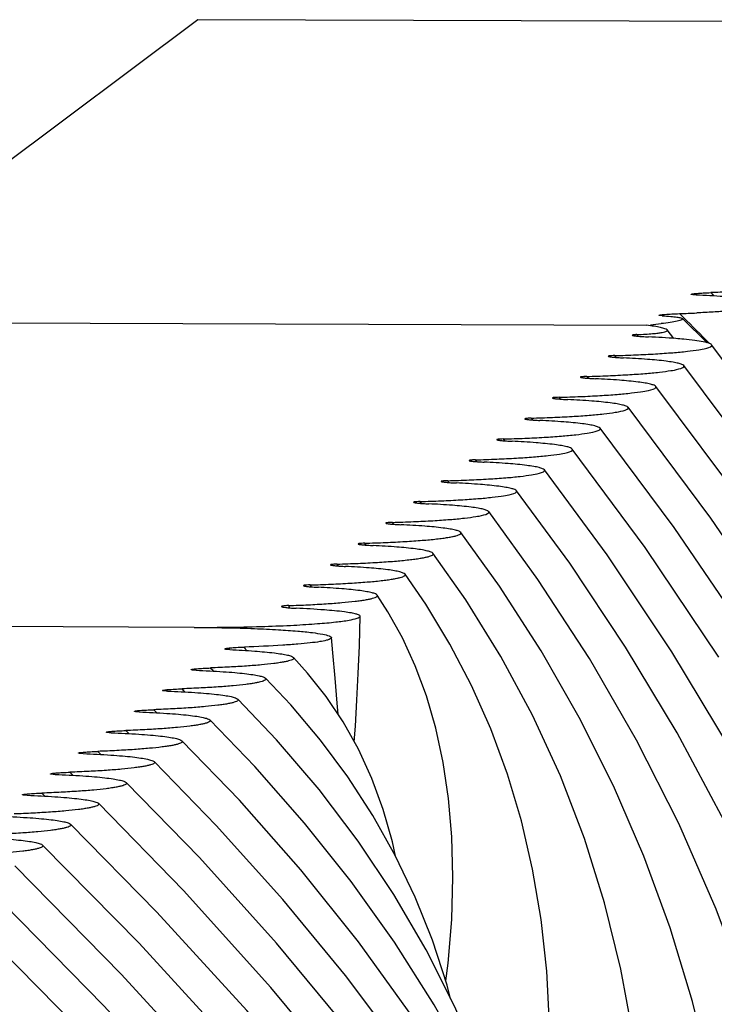
# Model space of a CAD drawing. Units: millimetres. Extents: x 0 to 297, y 0 to 210.
# Drawn here: x 136 to 140, y 184 to 189 of the extents above; entities that cross this region are included whole.
import ezdxf

# ---------------------------------------------------------------- set-up
doc = ezdxf.new("R2010")
doc.units = ezdxf.units.MM
doc.header["$LTSCALE"] = 16.335
doc.layers.get('0').update_dxf_attribs({"linetype": 'CONTINUOUS'})
doc.layers.add('DTM_AXIS', color=7, linetype='CONTINUOUS')

msp = doc.modelspace()

# ---------------------------------------------------------------- linework, layer by layer
at = {"color": 7, "linetype": 'CONTINUOUS'}
for p, q in [((136.8967, 188.96514), (67.14022, 136.75668)), ((141.2361, 188.94926), (136.8967, 188.96514)), ((139.67939, 187.47622), (139.66314, 187.49238)), ((139.67924, 187.47615), (139.66314, 187.49238)), ((139.51679, 187.35813), (139.49545, 187.37926)), ((139.51658, 187.35803), (139.49545, 187.37926)), ((139.64411, 187.22211), (139.51066, 187.35214)), ((136.87632, 185.68623), (132.53692, 185.70212)), ((136.67563, 185.2257), (136.65991, 185.24214)), ((136.67546, 185.22563), (136.65991, 185.24214)), ((136.52441, 185.11326), (136.50855, 185.12959)), ((136.52418, 185.11316), (136.50855, 185.12959)), ((136.37352, 185.00074), (136.35753, 185.01705)), ((136.37335, 185.00067), (136.35753, 185.01705)), ((136.22277, 184.88824), (136.20671, 184.90451)), ((136.22261, 184.88817), (136.20671, 184.90451)), ((136.07211, 184.77576), (136.05601, 184.79198)), ((136.07192, 184.77567), (136.05601, 184.79198)), ((137.73602, 183.20475), (137.29134, 183.74289))]:
    msp.add_line(p, q, dxfattribs=at)
for points in [[(137.65314, 185.21751), (137.6486, 185.2776), (137.63777, 185.41191), (137.62553, 185.54859), (137.61724, 185.63094)], [(137.96385, 184.45084), (137.94691, 184.52918), (137.89674, 184.70368), (137.83545, 184.87057), (137.76285, 185.02924), (137.68056, 185.17656), (137.58948, 185.31261), (137.48904, 185.43968), (137.41283, 185.52414)], [(138.2606, 183.68186), (138.24132, 183.7564), (138.16235, 183.99762), (138.06923, 184.2303), (137.96187, 184.45498), (137.8402, 184.67193), (137.70531, 184.87963), (137.55789, 185.07789), (137.39777, 185.26762), (137.26236, 185.41176)], [(137.76175, 184.53311), (137.55053, 184.81128), (137.32091, 185.07955), (137.11197, 185.29929)], [(137.72356, 184.31481), (137.47238, 184.63054), (137.20378, 184.9355), (136.96161, 185.1868)], [(139.13391, 181.38713), (139.11972, 181.43478), (138.95706, 181.88433), (138.76813, 182.32574), (138.55382, 182.75732), (138.31453, 183.17887), (138.05054, 183.59033), (137.76311, 183.99025), (137.45317, 184.37804), (137.12104, 184.75391), (136.81125, 185.0743)], [(139.42663, 180.61558), (139.41371, 180.65795), (139.24111, 181.13345), (139.0434, 181.60132), (138.82073, 182.06138), (138.57389, 182.51237), (138.3033, 182.95404), (138.00929, 183.38624), (137.69296, 183.80781), (137.35514, 184.21822), (136.99617, 184.61752), (136.6609, 184.96179)], [(139.71492, 179.85545), (139.70678, 179.88187), (139.50662, 180.42792), (139.2774, 180.9657), (139.01936, 181.49492), (138.73334, 182.01421), (138.41983, 182.52322), (138.07926, 183.02169), (137.71285, 183.50835), (137.3215, 183.98256), (136.90565, 184.4443), (136.51056, 184.84928)], [(137.29134, 183.74289), (136.81877, 184.2672), (136.36022, 184.73677)], [(137.62013, 183.07472), (137.16045, 183.61882), (136.67514, 184.15022), (136.20987, 184.62426)], [(138.55007, 182.92586), (138.5321, 182.99046), (138.41715, 183.31982), (138.28224, 183.63865), (138.12797, 183.94675), (137.95434, 184.24493), (137.76175, 184.53311)], [(140.56921, 177.59792), (140.33055, 178.24214), (140.04158, 178.92266), (139.7193, 179.59408), (139.36401, 180.25602), (138.97655, 180.90727), (138.55744, 181.54736), (138.10721, 182.17583), (137.62702, 182.79148), (137.11776, 183.3936), (136.57995, 183.98197), (136.05953, 184.51174)], [(140.842, 176.87449), (140.60013, 177.5253), (140.28332, 178.26945), (139.92998, 179.00402), (139.54045, 179.72854), (139.1156, 180.4417), (138.65594, 181.14296), (138.16202, 181.83177), (137.63503, 182.50686), (137.0759, 183.16744), (136.48523, 183.81324), (135.90919, 184.39923)], [(138.84636, 182.14296), (138.82672, 182.21041), (138.69467, 182.58246), (138.54102, 182.94736), (138.36669, 183.3032), (138.17198, 183.65), (137.95711, 183.98778), (137.72356, 184.31481)], [(141.12911, 176.11339), (140.87042, 176.80787), (140.52556, 177.61619), (140.14091, 178.41433), (139.71687, 179.20172), (139.25433, 179.97698), (138.75389, 180.73948), (138.21615, 181.48862), (137.64233, 182.22304), (137.03345, 182.94191), (136.39018, 183.64485), (135.75885, 184.28671)], [(141.97131, 173.51725), (141.9666, 173.53816), (141.74244, 174.36089), (141.48096, 175.17706), (141.18238, 175.98612), (140.8469, 176.78759), (140.47502, 177.58038), (140.06704, 178.36393), (139.62329, 179.13772), (139.14444, 179.90071), (138.63093, 180.65233), (138.08325, 181.39203), (137.50231, 182.11876), (136.88886, 182.83181), (136.24343, 183.53079), (135.60851, 184.1742)]]:
    msp.add_lwpolyline(points, dxfattribs=at)
for centre, radius, start, end in [((139.24983, 194.68764), 7.31251, 271.924841, 272.651826), ((118.40594, 166.06131), 29.98704, 44.874309, 45.251256), ((135.68564, 184.72076), 1.69588, 29.7121, 30.44754), ((134.47544, 183.28306), 3.31255, 40.86597, 41.25465), ((132.83061, 181.63721), 5.44713, 42.79861, 43.03722)]:
    msp.add_arc(centre, radius, start, end, dxfattribs=at)
for points, knots in [([(140.11853, 187.54974), (140.1197, 187.54862), (140.12181, 187.5453), (140.11767, 187.53978), (140.11015, 187.53608), (140.09847, 187.53183), (140.08253, 187.5278), (140.06236, 187.52373), (140.03806, 187.51977), (139.99781, 187.5143), (139.93825, 187.50815), (139.85679, 187.50185), (139.76355, 187.49643), (139.69767, 187.49363), (139.66313, 187.49238)], [0, 0, 0, 0, 0.0103156, 0.020887, 0.0384662, 0.0646708, 0.0997398, 0.143606, 0.1961039, 0.2570282, 0.4031571, 0.5786804, 0.7791361, 1, 1, 1, 1]), ([(139.5578, 187.48333), (139.55727, 187.48385), (139.5623, 187.48584), (139.56675, 187.4859), (139.57794, 187.48759), (139.59631, 187.48897), (139.62546, 187.4909), (139.64975, 187.4919), (139.66313, 187.49238)], [0, 0, 0, 0, 0.020942, 0.0858557, 0.1847048, 0.3098171, 0.6216079, 1, 1, 1, 1]), ([(139.58408, 187.48054), (139.57765, 187.48079), (139.56939, 187.48102), (139.56088, 187.48235), (139.55833, 187.48281), (139.5578, 187.48333)], [0, 0, 0, 0, 0.7274696, 0.9159996, 1, 1, 1, 1]), ([(139.58408, 187.48054), (139.63395, 187.47864), (139.70504, 187.47517), (139.79429, 187.46852), (139.8488, 187.4633), (139.89361, 187.45763), (139.92836, 187.4517), (139.9521, 187.44553), (139.96471, 187.44056), (139.96817, 187.43722)], [0, 0, 0, 0, 0.3856271, 0.5498053, 0.6915874, 0.8085615, 0.8991377, 0.9628173, 1, 1, 1, 1]), ([(139.96817, 187.43722), (139.96926, 187.43618), (139.97124, 187.4334), (139.9685, 187.42826), (139.96239, 187.42476), (139.95307, 187.4209), (139.94011, 187.4172), (139.91597, 187.41173), (139.8772, 187.40551), (139.82099, 187.39883), (139.75272, 187.39274), (139.67376, 187.3873), (139.6177, 187.38433), (139.58816, 187.38296)], [0, 0, 0, 0, 0.0114158, 0.02223, 0.0392943, 0.0647044, 0.098854, 0.1417422, 0.2531646, 0.3975129, 0.5726483, 0.7748493, 1, 1, 1, 1]), ([(139.38373, 187.36998), (139.38317, 187.37055), (139.38866, 187.37252), (139.39335, 187.37267), (139.4053, 187.37437), (139.42477, 187.37581), (139.45562, 187.37777), (139.48131, 187.37878), (139.49545, 187.37926)], [0, 0, 0, 0, 0.0213143, 0.0869273, 0.1862461, 0.3115352, 0.6228408, 1, 1, 1, 1]), ([(139.4009, 187.36763), (139.39674, 187.36787), (139.3914, 187.36877), (139.38487, 187.36883), (139.38373, 187.36998)], [0, 0, 0, 0, 0.7196134, 1, 1, 1, 1]), ([(136.87632, 185.68623), (136.93346, 185.68601), (137.04198, 185.68476), (137.19373, 185.68051), (137.32304, 185.67448), (137.42738, 185.66727), (137.50742, 185.65933), (137.5639, 185.65116), (137.59756, 185.64351), (137.61286, 185.63695), (137.61702, 185.63282), (137.61725, 185.63094)], [0, 0, 0, 0, 0.2294134, 0.4357327, 0.6095439, 0.7490465, 0.8558289, 0.9319546, 0.9790955, 0.9923957, 1, 1, 1, 1]), ([(137.61725, 185.63094), (137.61764, 185.62775), (137.60649, 185.62012), (137.5863, 185.6153), (137.54932, 185.60778), (137.49853, 185.60162), (137.43184, 185.59519), (137.31335, 185.58684), (137.21681, 185.58254), (137.14765, 185.58015)], [0, 0, 0, 0, 0.0202289, 0.0664141, 0.1429024, 0.2511264, 0.3915129, 0.5639519, 1, 1, 1, 1]), ([(137.04198, 185.5696), (137.04159, 185.57024), (137.04562, 185.57214), (137.05018, 185.57268), (137.06009, 185.57442), (137.07789, 185.57621), (137.10772, 185.57852), (137.13311, 185.57965), (137.14765, 185.58015)], [0, 0, 0, 0, 0.0210674, 0.0784042, 0.1672754, 0.2836412, 0.5914228, 1, 1, 1, 1]), ([(137.41272, 185.52414), (137.4138, 185.52302), (137.41565, 185.51964), (137.4114, 185.51436), (137.40395, 185.51066), (137.39236, 185.50649), (137.37665, 185.50251), (137.3568, 185.49849), (137.33295, 185.49459), (137.29351, 185.48918), (137.23519, 185.4831), (137.15544, 185.47685), (137.06413, 185.47145), (136.99961, 185.46863), (136.96577, 185.46737)], [0, 0, 0, 0, 0.0101341, 0.0209458, 0.0388136, 0.0652735, 0.1005442, 0.1445496, 0.1971183, 0.2580396, 0.403951, 0.5791463, 0.7792978, 1, 1, 1, 1]), ([(137.0691, 185.56605), (137.065, 185.56623), (137.05816, 185.56663), (137.04955, 185.5674), (137.0448, 185.56833), (137.04233, 185.56902), (137.04198, 185.5696)], [0, 0, 0, 0, 0.447294, 0.7517559, 0.9252673, 1, 1, 1, 1]), ([(137.0691, 185.56605), (137.11405, 185.56404), (137.19433, 185.55956), (137.28796, 185.55143), (137.34669, 185.54345), (137.37756, 185.5378), (137.39859, 185.53198), (137.40973, 185.52723), (137.41272, 185.52414)], [0, 0, 0, 0, 0.3880978, 0.6934738, 0.8097748, 0.8996822, 0.9628672, 1, 1, 1, 1]), ([(136.86131, 185.45781), (136.86082, 185.45836), (136.86551, 185.46033), (136.86999, 185.46053), (136.88071, 185.46224), (136.89877, 185.46375), (136.92783, 185.46581), (136.9522, 185.46687), (136.96577, 185.46737)], [0, 0, 0, 0, 0.0210339, 0.0838728, 0.1800091, 0.3027119, 0.6134635, 1, 1, 1, 1]), ([(136.88774, 185.45484), (136.88395, 185.45499), (136.87744, 185.45533), (136.86916, 185.45593), (136.8643, 185.45675), (136.86178, 185.45727), (136.86131, 185.45781)], [0, 0, 0, 0, 0.4262674, 0.735474, 0.9197313, 1, 1, 1, 1]), ([(136.88774, 185.45484), (136.9365, 185.4529), (137.00598, 185.44941), (137.09315, 185.44277), (137.14629, 185.43757), (137.18991, 185.43194), (137.22371, 185.42607), (137.24673, 185.41998), (137.25896, 185.41505), (137.26226, 185.41176)], [0, 0, 0, 0, 0.386592, 0.5508615, 0.6925496, 0.8093082, 0.8996313, 0.9630451, 1, 1, 1, 1]), ([(137.26226, 185.41176), (137.26338, 185.41064), (137.26537, 185.4073), (137.26117, 185.4019), (137.2537, 185.3982), (137.2421, 185.39399), (137.22631, 185.39), (137.20635, 185.38595), (137.18234, 185.38202), (137.14257, 185.37659), (137.08375, 185.37048), (137.0033, 185.36421), (136.91119, 185.35879), (136.84611, 185.35598), (136.81197, 185.35473)], [0, 0, 0, 0, 0.0102345, 0.0209344, 0.0386633, 0.064986, 0.1001361, 0.1440473, 0.1965565, 0.2574611, 0.403473, 0.5788347, 0.7791601, 1, 1, 1, 1]), ([(136.70692, 185.34537), (136.70641, 185.34591), (136.71126, 185.34789), (136.71574, 185.34803), (136.72669, 185.34973), (136.74492, 185.35118), (136.77407, 185.35319), (136.79846, 185.35423), (136.81197, 185.35473)], [0, 0, 0, 0, 0.0209854, 0.0847624, 0.1821201, 0.3059034, 0.6171319, 1, 1, 1, 1]), ([(136.73325, 185.34248), (136.7295, 185.34263), (136.72305, 185.34297), (136.71483, 185.34354), (136.70994, 185.34435), (136.70742, 185.34484), (136.70692, 185.34537)], [0, 0, 0, 0, 0.4225238, 0.7320402, 0.9181579, 1, 1, 1, 1]), ([(136.73325, 185.34248), (136.78249, 185.34056), (136.85266, 185.33708), (136.94074, 185.33043), (136.99446, 185.32522), (137.03859, 185.31957), (137.0728, 185.31368), (137.09612, 185.30755), (137.10851, 185.3026), (137.11188, 185.29929)], [0, 0, 0, 0, 0.3862161, 0.5504561, 0.6921822, 0.8090193, 0.8994455, 0.9629674, 1, 1, 1, 1]), ([(137.11188, 185.29929), (137.11301, 185.29817), (137.11505, 185.29484), (137.11087, 185.2894), (137.10339, 185.2857), (137.09176, 185.28148), (137.07593, 185.27747), (137.0559, 185.27341), (137.0318, 185.26948), (136.99188, 185.26403), (136.93281, 185.25791), (136.85202, 185.25162), (136.75953, 185.24621), (136.69418, 185.24339), (136.65991, 185.24214)], [0, 0, 0, 0, 0.0102677, 0.0209197, 0.0385908, 0.0648659, 0.0999813, 0.1438711, 0.1963718, 0.2572802, 0.4033321, 0.5787544, 0.7791353, 1, 1, 1, 1]), ([(136.55469, 185.23289), (136.55418, 185.23342), (136.5591, 185.2354), (136.56357, 185.23552), (136.57461, 185.23722), (136.5929, 185.23865), (136.62207, 185.24063), (136.64644, 185.24165), (136.65991, 185.24214)], [0, 0, 0, 0, 0.0209859, 0.0851795, 0.1830714, 0.3073252, 0.6187456, 1, 1, 1, 1]), ([(136.58099, 185.23004), (136.57727, 185.23018), (136.57084, 185.23052), (136.56264, 185.23108), (136.55774, 185.23188), (136.5552, 185.23236), (136.55469, 185.23289)], [0, 0, 0, 0, 0.420946, 0.730548, 0.9174576, 1, 1, 1, 1]), ([(136.58099, 185.23004), (136.63046, 185.22812), (136.70095, 185.22464), (136.78943, 185.21799), (136.84342, 185.21278), (136.88778, 185.20712), (136.92218, 185.20122), (136.94564, 185.19508), (136.95811, 185.19012), (136.96151, 185.1868)], [0, 0, 0, 0, 0.3860221, 0.5502424, 0.691984, 0.8088592, 0.8993385, 0.9629192, 1, 1, 1, 1]), ([(136.96151, 185.1868), (136.96266, 185.18568), (136.96472, 185.18235), (136.96056, 185.17689), (136.95306, 185.17319), (136.94142, 185.16895), (136.92556, 185.16494), (136.90549, 185.16088), (136.88133, 185.15694), (136.84131, 185.15148), (136.7821, 185.14536), (136.70111, 185.13907), (136.6084, 185.13365), (136.54289, 185.13084), (136.50854, 185.12959)], [0, 0, 0, 0, 0.0102849, 0.0209106, 0.0385506, 0.064801, 0.0998992, 0.1437791, 0.1962768, 0.2571887, 0.4032636, 0.5787189, 0.7791275, 1, 1, 1, 1]), ([(136.40327, 185.12039), (136.40275, 185.12092), (136.4077, 185.12291), (136.41216, 185.123), (136.42326, 185.1247), (136.44157, 185.12611), (136.47074, 185.12808), (136.49509, 185.1291), (136.50854, 185.12959)], [0, 0, 0, 0, 0.0209586, 0.0853661, 0.1835497, 0.3080681, 0.6196125, 1, 1, 1, 1]), ([(136.42956, 185.11756), (136.42311, 185.11781), (136.41482, 185.11805), (136.40632, 185.11939), (136.40378, 185.11987), (136.40327, 185.12039)], [0, 0, 0, 0, 0.7295432, 0.9169697, 1, 1, 1, 1]), ([(136.42956, 185.11756), (136.47914, 185.11565), (136.54982, 185.11217), (136.63853, 185.10552), (136.69268, 185.10031), (136.73717, 185.09465), (136.77168, 185.08873), (136.79522, 185.08259), (136.80774, 185.07763), (136.81116, 185.0743)], [0, 0, 0, 0, 0.3859089, 0.5501175, 0.6918677, 0.8087651, 0.8992752, 0.9628905, 1, 1, 1, 1]), ([(136.81116, 185.0743), (136.81231, 185.07318), (136.81439, 185.06985), (136.81023, 185.06438), (136.80273, 185.06067), (136.79108, 185.05643), (136.77519, 185.05242), (136.7551, 185.04835), (136.7309, 185.04441), (136.69082, 185.03895), (136.63151, 185.03281), (136.55039, 185.02652), (136.45753, 185.0211), (136.39193, 185.01829), (136.35753, 185.01705)], [0, 0, 0, 0, 0.0102941, 0.0209043, 0.0385265, 0.0647632, 0.0998524, 0.1437276, 0.1962248, 0.2571396, 0.4032295, 0.5787044, 0.7791276, 1, 1, 1, 1]), ([(136.25222, 185.00789), (136.2517, 185.00841), (136.25668, 185.0104), (136.26113, 185.01049), (136.27226, 185.01218), (136.29059, 185.01359), (136.31976, 185.01555), (136.34409, 185.01656), (136.35753, 185.01705)], [0, 0, 0, 0, 0.0209586, 0.085512, 0.183885, 0.3085713, 0.6201831, 1, 1, 1, 1]), ([(136.27851, 185.00507), (136.27206, 185.00532), (136.26378, 185.00555), (136.25528, 185.00689), (136.25274, 185.00737), (136.25222, 185.00789)], [0, 0, 0, 0, 0.7289859, 0.9167098, 1, 1, 1, 1]), ([(136.27851, 185.00507), (136.32817, 185.00316), (136.39896, 184.99969), (136.48783, 184.99304), (136.54208, 184.98782), (136.58666, 184.98215), (136.62124, 184.97624), (136.64483, 184.97009), (136.65737, 184.96512), (136.66081, 184.96179)], [0, 0, 0, 0, 0.3858333, 0.5500336, 0.6917892, 0.8087012, 0.8992319, 0.9628705, 1, 1, 1, 1]), ([(136.66081, 184.96179), (136.66196, 184.96067), (136.66405, 184.95735), (136.6599, 184.95186), (136.65239, 184.94815), (136.64074, 184.94391), (136.62483, 184.9399), (136.60472, 184.93583), (136.5805, 184.93188), (136.54037, 184.92641), (136.48099, 184.92028), (136.39978, 184.91398), (136.30682, 184.90856), (136.24114, 184.90576), (136.20671, 184.90451)], [0, 0, 0, 0, 0.0103002, 0.0208997, 0.0385101, 0.0647377, 0.0998212, 0.1436936, 0.1961907, 0.2571079, 0.4032083, 0.5786965, 0.779129, 1, 1, 1, 1]), ([(136.10139, 184.89538), (136.10086, 184.8959), (136.10586, 184.89789), (136.11031, 184.89797), (136.12145, 184.89967), (136.13979, 184.90106), (136.16896, 184.90302), (136.19329, 184.90402), (136.20671, 184.90451)], [0, 0, 0, 0, 0.0209485, 0.0856006, 0.184079, 0.3088795, 0.6205415, 1, 1, 1, 1]), ([(136.12767, 184.89257), (136.12123, 184.89282), (136.11296, 184.89305), (136.10445, 184.89439), (136.10191, 184.89486), (136.10139, 184.89538)], [0, 0, 0, 0, 0.7285189, 0.9164354, 1, 1, 1, 1]), ([(136.12767, 184.89257), (136.17739, 184.89066), (136.24826, 184.88719), (136.33723, 184.88054), (136.39156, 184.87532), (136.4362, 184.86965), (136.47082, 184.86374), (136.49446, 184.85758), (136.50702, 184.85261), (136.51046, 184.84928)], [0, 0, 0, 0, 0.3857779, 0.5499717, 0.6917309, 0.8086533, 0.8991991, 0.9628551, 1, 1, 1, 1]), ([(136.51046, 184.84928), (136.51162, 184.84816), (136.51372, 184.84484), (136.50957, 184.83934), (136.50206, 184.83564), (136.49039, 184.83139), (136.47448, 184.82737), (136.45435, 184.8233), (136.43011, 184.81935), (136.38995, 184.81389), (136.33052, 184.80775), (136.24924, 184.80145), (136.1562, 184.79603), (136.09047, 184.79322), (136.05601, 184.79198)], [0, 0, 0, 0, 0.0103046, 0.0208963, 0.0384978, 0.0647188, 0.0997979, 0.1436684, 0.1961655, 0.2570846, 0.4031928, 0.5786908, 0.7791302, 1, 1, 1, 1]), ([(135.95068, 184.78287), (135.95015, 184.78339), (135.95516, 184.78538), (135.95961, 184.78545), (135.97077, 184.78715), (135.98911, 184.78854), (136.01828, 184.79049), (136.0426, 184.79149), (136.05601, 184.79198)], [0, 0, 0, 0, 0.0209509, 0.0856798, 0.1842519, 0.3091383, 0.6208334, 1, 1, 1, 1]), ([(135.97696, 184.78007), (135.97053, 184.78032), (135.96226, 184.78055), (135.95375, 184.78188), (135.95121, 184.78235), (135.95068, 184.78287)], [0, 0, 0, 0, 0.7281582, 0.9162016, 1, 1, 1, 1]), ([(136.36012, 184.73677), (136.36128, 184.73565), (136.36338, 184.73233), (136.35923, 184.72682), (136.35172, 184.72312), (136.34005, 184.71887), (136.32413, 184.71485), (136.30399, 184.71078), (136.27973, 184.70683), (136.23954, 184.70136), (136.18008, 184.69522), (136.09875, 184.68892), (136.00565, 184.6835), (135.93988, 184.68069), (135.90539, 184.67945)], [0, 0, 0, 0, 0.0103079, 0.0208936, 0.0384885, 0.0647047, 0.0997808, 0.1436499, 0.1961472, 0.2570678, 0.403182, 0.5786875, 0.7791317, 1, 1, 1, 1]), ([(135.97696, 184.78007), (136.02673, 184.77816), (136.09766, 184.77469), (136.18671, 184.76804), (136.24108, 184.76282), (136.28576, 184.75715), (136.32043, 184.75123), (136.34409, 184.74507), (136.35667, 184.7401), (136.36012, 184.73677)], [0, 0, 0, 0, 0.3857366, 0.5499256, 0.6916874, 0.8086176, 0.8991746, 0.9628436, 1, 1, 1, 1]), ([(136.20978, 184.62426), (136.21094, 184.62314), (136.21304, 184.61982), (136.2089, 184.61431), (136.20138, 184.6106), (136.18971, 184.60635), (136.17378, 184.60233), (136.15363, 184.59826), (136.12936, 184.5943), (136.08915, 184.58884), (136.02966, 184.58269), (135.94828, 184.5764), (135.85514, 184.57098), (135.78933, 184.56817), (135.75483, 184.56692)], [0, 0, 0, 0, 0.0103103, 0.0208914, 0.0384814, 0.0646939, 0.0997678, 0.143636, 0.1961336, 0.2570554, 0.4031744, 0.5786856, 0.7791334, 1, 1, 1, 1]), ([(135.82634, 184.66756), (135.87614, 184.66565), (135.94711, 184.66218), (136.03622, 184.65553), (136.09064, 184.65031), (136.13536, 184.64464), (136.17005, 184.63872), (136.19373, 184.63256), (136.20632, 184.62759), (136.20978, 184.62426)], [0, 0, 0, 0, 0.3857049, 0.5498901, 0.6916539, 0.8085902, 0.8991558, 0.9628347, 1, 1, 1, 1]), ([(135.67578, 184.55505), (135.7256, 184.55314), (135.79661, 184.54967), (135.88577, 184.54302), (135.94021, 184.53781), (135.98496, 184.53213), (136.01968, 184.52621), (136.04338, 184.52005), (136.05598, 184.51508), (136.05944, 184.51174)], [0, 0, 0, 0, 0.3856805, 0.549863, 0.6916285, 0.8085695, 0.8991417, 0.9628282, 1, 1, 1, 1]), ([(136.05944, 184.51174), (136.0606, 184.51062), (136.06271, 184.5073), (136.05856, 184.50179), (136.05104, 184.49808), (136.03937, 184.49383), (136.02343, 184.48981), (136.00327, 184.48574), (135.97899, 184.48178), (135.93877, 184.47631), (135.87925, 184.47017), (135.79784, 184.46387), (135.70466, 184.45845), (135.63883, 184.45564), (135.60431, 184.4544)], [0, 0, 0, 0, 0.010312, 0.0208896, 0.0384758, 0.0646857, 0.0997581, 0.1436258, 0.1961237, 0.2570466, 0.4031695, 0.5786851, 0.7791353, 1, 1, 1, 1])]:
    msp.add_open_spline(points, degree=3, knots=knots, dxfattribs=at)
at = {"layer": 'DTM_AXIS', "color": 7, "linetype": 'CONTINUOUS'}
for p, q in [((134.71681, 187.33363), (139.3168, 187.3168)), ((139.46531, 187.24545), (139.42874, 187.29124)), ((139.27168, 187.2572), (139.2649, 187.26584)), ((139.27159, 187.25717), (139.2649, 187.26584)), ((139.15375, 187.14279), (139.14604, 187.1527)), ((139.15366, 187.14275), (139.14604, 187.1527)), ((139.00355, 187.03028), (138.99584, 187.04018)), ((139.00344, 187.03023), (138.99584, 187.04018)), ((138.85339, 186.91773), (138.84567, 186.92767)), ((138.85331, 186.9177), (138.84567, 186.92767)), ((138.70323, 186.80523), (138.69553, 186.81515)), ((138.70312, 186.80518), (138.69553, 186.81515)), ((138.55314, 186.69269), (138.54544, 186.70264)), ((138.55303, 186.69265), (138.54544, 186.70264)), ((138.4031, 186.58017), (138.39542, 186.59013)), ((138.40298, 186.58012), (138.39542, 186.59013)), ((138.25316, 186.46763), (138.24548, 186.47763)), ((138.25306, 186.46758), (138.24548, 186.47763)), ((138.10336, 186.35509), (138.09569, 186.36512)), ((138.10325, 186.35504), (138.09569, 186.36512)), ((137.95377, 186.24256), (137.94613, 186.25263)), ((137.95363, 186.2425), (137.94613, 186.25263)), ((137.80462, 186.12997), (137.797, 186.14014)), ((137.80451, 186.12993), (137.797, 186.14014)), ((137.65627, 186.01731), (137.64876, 186.02769)), ((137.65634, 186.01735), (137.64876, 186.02769)), ((136.87632, 185.68623), (132.53692, 185.70212))]:
    msp.add_line(p, q, dxfattribs=at)
for points in [[(142.17415, 183.27295), (141.73593, 184.09825), (141.2622, 184.90993), (140.75347, 185.70729), (140.21006, 186.48989), (139.66837, 187.21113)], [(142.80573, 167.04307), (142.96857, 167.51753), (143.24658, 168.45372), (143.483, 169.39456), (143.67754, 170.3385), (143.82997, 171.28379), (143.94021, 172.22934), (144.00819, 173.17369), (144.03389, 174.11474), (144.01742, 175.0514), (143.9589, 175.98274), (143.85852, 176.90716), (143.71647, 177.8238), (143.53291, 178.73194), (143.30809, 179.63045), (143.04221, 180.51867), (142.73548, 181.39586), (142.38832, 182.26077), (142.00103, 183.11275), (141.57393, 183.95109), (141.10767, 184.77457), (140.60281, 185.58237), (140.05972, 186.37398), (139.51804, 187.0986)], [(142.74693, 169.68348), (142.78546, 169.81367), (143.00348, 170.6845), (143.18273, 171.55783), (143.323, 172.43179), (143.4243, 173.30523), (143.48663, 174.17691), (143.51006, 175.04504), (143.49473, 175.90861), (143.4408, 176.76678), (143.34846, 177.61829), (143.21788, 178.46245), (143.04921, 179.29855), (142.84272, 180.12547), (142.59858, 180.94263), (142.317, 181.7494), (141.99837, 182.54465), (141.64296, 183.3278), (141.25107, 184.09824), (140.82325, 184.85493), (140.36, 185.59713), (139.86166, 186.32442), (139.3677, 186.98608)], [(142.44699, 171.66422), (142.52083, 171.95966), (142.68519, 172.76151), (142.81388, 173.56378), (142.90692, 174.36541), (142.96434, 175.16522), (142.9862, 175.96151), (142.97266, 176.75335), (142.92385, 177.53995), (142.83996, 178.32011), (142.72111, 179.0932), (142.56747, 179.8586), (142.37928, 180.6152), (142.15672, 181.36252), (141.89999, 182.1), (141.60951, 182.82658), (141.28556, 183.54175), (140.92844, 184.24503), (140.53875, 184.9354), (140.11697, 185.61221), (139.6634, 186.27512), (139.21737, 186.87356)], [(139.87454, 185.62635), (139.46551, 186.22533), (139.06704, 186.76103)], [(139.70631, 185.52552), (139.30913, 186.11711), (138.91671, 186.64851)], [(141.13568, 176.09575), (141.22224, 176.54299), (141.316, 177.18771), (141.37869, 177.83015), (141.41049, 178.46922), (141.41156, 179.10401), (141.38209, 179.73297), (141.32228, 180.35544), (141.23228, 180.97085), (141.11233, 181.57808), (140.96258, 182.17683), (140.78316, 182.76661), (140.57453, 183.34627), (140.33692, 183.9155), (140.07057, 184.47396), (139.77612, 185.02063), (139.45404, 185.55494), (139.10453, 186.0768), (138.76638, 186.53598)], [(140.65412, 177.38002), (140.72085, 177.72544), (140.80309, 178.29051), (140.85833, 178.85314), (140.88675, 179.41237), (140.88853, 179.96738), (140.86387, 180.51679), (140.81296, 181.06004), (140.73595, 181.59666), (140.63304, 182.12567), (140.50436, 182.64688), (140.35002, 183.15992), (140.17041, 183.66373), (139.96573, 184.15811), (139.73616, 184.64284), (139.48228, 185.117), (139.20449, 185.58016), (138.90291, 186.03231), (138.61605, 186.42344)], [(140.17151, 178.65851), (140.24572, 179.07146), (140.3143, 179.60912), (140.35469, 180.14376), (140.36705, 180.6731), (140.35174, 181.19619), (140.30904, 181.71246), (140.23924, 182.22075), (140.14253, 182.7209), (140.01906, 183.21243), (139.86918, 183.6942), (139.69303, 184.16608), (139.49072, 184.62785), (139.26278, 185.07843), (139.00958, 185.51739), (138.73118, 185.94482), (138.46573, 186.31091)], [(139.56554, 183.66769), (139.44465, 184.06438), (139.30238, 184.45224), (139.13877, 184.83121), (138.95433, 185.20034), (138.74937, 185.55934), (138.52385, 185.90849), (138.31541, 186.19836)], [(139.20518, 181.21847), (139.25381, 181.51706), (139.29711, 181.92172), (139.31759, 182.32083), (139.31568, 182.71349), (139.2918, 183.09799), (139.24627, 183.4742), (139.17931, 183.84166), (139.0913, 184.19916), (138.98228, 184.5471), (138.85231, 184.88543), (138.70202, 185.21285), (138.53182, 185.52916), (138.34158, 185.83508), (138.16511, 186.0858)], [(138.7219, 182.50575), (138.74416, 182.64422), (138.77711, 182.95029), (138.79358, 183.2508), (138.79403, 183.54503), (138.77884, 183.83148), (138.74832, 184.11027), (138.70265, 184.38096), (138.64225, 184.64218), (138.56713, 184.89465), (138.47735, 185.13852), (138.3737, 185.37234), (138.25669, 185.59613), (138.12618, 185.81106), (138.01483, 185.9732)], [(138.23414, 183.77831), (138.24702, 183.87381), (138.26617, 184.11039), (138.2724, 184.33774), (138.26648, 184.5551), (138.24895, 184.76199), (138.22035, 184.95711), (138.18068, 185.14221), (138.13005, 185.31712), (138.06965, 185.47951), (138.00032, 185.62997), (137.92197, 185.77092), (137.86463, 185.86049)], [(137.74094, 185.06847), (137.74657, 185.15381), (137.75483, 185.29304), (137.76219, 185.4372), (137.76809, 185.58583), (137.7717, 185.74594)], [(139.6876, 179.9342), (139.74027, 180.22845), (139.7977, 180.67774), (139.83198, 181.12389), (139.84328, 181.56478), (139.83196, 181.9996), (139.7983, 182.42791), (139.74259, 182.84876), (139.66496, 183.26214), (139.56554, 183.66769)]]:
    msp.add_lwpolyline(points, dxfattribs=at)
for centre, radius, start, end in [((139.06342, 190.17042), 2.86479, 275.52318, 276.6679), ((134.7241, 183.96148), 3.39698, 34.8907, 35.11095), ((135.54517, 184.83053), 2.08304, 27.48785, 27.85665)]:
    msp.add_arc(centre, radius, start, end, dxfattribs=at)
for points, knots in [([(139.51066, 187.35214), (139.51152, 187.35131), (139.51195, 187.3472), (139.50479, 187.34451), (139.49594, 187.34105), (139.47521, 187.33633), (139.44184, 187.33065), (139.41257, 187.32694), (139.39606, 187.325)], [0, 0, 0, 0, 0.0291971, 0.0780543, 0.1612932, 0.276731, 0.5913134, 1, 1, 1, 1]), ([(139.4009, 187.36763), (139.41663, 187.36672), (139.44335, 187.36485), (139.47717, 187.36138), (139.4978, 187.35744), (139.50822, 187.35448), (139.51066, 187.35214)], [0, 0, 0, 0, 0.4240511, 0.7233749, 0.9088203, 1, 1, 1, 1]), ([(139.2649, 187.26584), (139.28051, 187.26652), (139.30888, 187.26797), (139.34712, 187.27072), (139.37714, 187.27375), (139.39928, 187.2769), (139.41498, 187.28016), (139.42408, 187.28329), (139.43021, 187.28682), (139.42949, 187.29033), (139.42875, 187.29124)], [0, 0, 0, 0, 0.2741149, 0.4981916, 0.6727321, 0.8023117, 0.8924841, 0.9490883, 0.9792902, 1, 1, 1, 1]), ([(139.42875, 187.29124), (139.42584, 187.2948), (139.41279, 187.29919), (139.38991, 187.30533), (139.3562, 187.31123), (139.33089, 187.31492), (139.3168, 187.3168)], [0, 0, 0, 0, 0.1191938, 0.3335619, 0.6307992, 1, 1, 1, 1]), ([(139.2649, 187.26584), (139.25802, 187.26554), (139.25427, 187.26542), (139.23876, 187.26352), (139.23978, 187.26222)], [0, 0, 0, 0, 0.8066522, 1, 1, 1, 1]), ([(139.23978, 187.26222), (139.24042, 187.2614), (139.24378, 187.26078), (139.24935, 187.25952), (139.25791, 187.25851), (139.27315, 187.25691), (139.29667, 187.25521), (139.31659, 187.25414), (139.32761, 187.25364)], [0, 0, 0, 0, 0.0350965, 0.1043618, 0.2018126, 0.3230477, 0.6259704, 1, 1, 1, 1]), ([(139.5175, 187.24105), (139.50367, 187.24237), (139.44046, 187.24779), (139.3771, 187.2514), (139.32761, 187.25364)], [0, 0, 0, 0, 0.2190818, 1, 1, 1, 1]), ([(139.66819, 187.21113), (139.66474, 187.21547), (139.64859, 187.22123), (139.6188, 187.22854), (139.57284, 187.2353), (139.53758, 187.23915), (139.5175, 187.24105)], [0, 0, 0, 0, 0.107562, 0.3099452, 0.6090383, 1, 1, 1, 1]), ([(139.14604, 187.1527), (139.18427, 187.15377), (139.25765, 187.15632), (139.36181, 187.16143), (139.4547, 187.16786), (139.53048, 187.17442), (139.59635, 187.18373), (139.63021, 187.1886), (139.67485, 187.20276), (139.66819, 187.21113)], [0, 0, 0, 0, 0.2164417, 0.4152839, 0.5913681, 0.7396462, 0.8564802, 0.9394827, 1, 1, 1, 1]), ([(139.14604, 187.1527), (139.1403, 187.15253), (139.13102, 187.1525), (139.11876, 187.15072), (139.11371, 187.15112), (139.11041, 187.14911), (139.11073, 187.14871)], [0, 0, 0, 0, 0.4785532, 0.7974997, 0.9573106, 1, 1, 1, 1]), ([(139.11073, 187.14871), (139.11133, 187.14795), (139.11444, 187.14731), (139.11966, 187.14612), (139.12763, 187.14513), (139.14188, 187.14359), (139.16388, 187.14194), (139.18253, 187.14089), (139.19284, 187.1404)], [0, 0, 0, 0, 0.0351709, 0.1042938, 0.2014778, 0.3226201, 0.6256827, 1, 1, 1, 1]), ([(139.51785, 187.0986), (139.51544, 187.10165), (139.50527, 187.10641), (139.48599, 187.11208), (139.45711, 187.11768), (139.40163, 187.12561), (139.31245, 187.13377), (139.23588, 187.13833), (139.19284, 187.1404)], [0, 0, 0, 0, 0.0353812, 0.0969013, 0.1856886, 0.3015299, 0.6077825, 1, 1, 1, 1]), ([(138.99584, 187.04018), (139.03406, 187.04125), (139.10743, 187.0438), (139.21155, 187.04891), (139.30441, 187.05535), (139.38017, 187.06191), (139.44602, 187.07122), (139.4799, 187.07608), (139.52449, 187.09023), (139.51785, 187.0986)], [0, 0, 0, 0, 0.2164415, 0.4152812, 0.591354, 0.7396202, 0.856479, 0.9394983, 1, 1, 1, 1]), ([(138.99584, 187.04018), (138.9901, 187.04002), (138.98082, 187.03998), (138.96855, 187.0382), (138.96351, 187.0386), (138.9602, 187.03659), (138.96052, 187.03619)], [0, 0, 0, 0, 0.4786604, 0.797553, 0.957299, 1, 1, 1, 1]), ([(138.96052, 187.03619), (138.96112, 187.03543), (138.96424, 187.03479), (138.96944, 187.0336), (138.97741, 187.03261), (138.99166, 187.03107), (139.01366, 187.02942), (139.03231, 187.02837), (139.04262, 187.02787)], [0, 0, 0, 0, 0.0351531, 0.1042416, 0.2013885, 0.3225017, 0.6255623, 1, 1, 1, 1]), ([(139.36752, 186.98608), (139.36511, 186.98913), (139.35495, 186.99388), (139.33568, 186.99956), (139.30681, 187.00516), (139.25135, 187.01308), (139.1622, 187.02125), (139.08564, 187.02581), (139.04262, 187.02787)], [0, 0, 0, 0, 0.0353691, 0.096878, 0.1856571, 0.3014943, 0.6077537, 1, 1, 1, 1]), ([(138.84567, 186.92767), (138.88388, 186.92874), (138.95722, 186.93129), (139.06131, 186.9364), (139.15413, 186.94283), (139.22987, 186.94939), (139.2957, 186.9587), (139.32957, 186.96357), (139.37415, 186.9777), (139.36752, 186.98608)], [0, 0, 0, 0, 0.2164379, 0.4152707, 0.5913359, 0.7395965, 0.8564532, 0.9394756, 1, 1, 1, 1]), ([(138.84567, 186.92767), (138.83992, 186.92751), (138.83064, 186.92747), (138.81837, 186.92568), (138.81332, 186.92609), (138.81002, 186.92407), (138.81034, 186.92367)], [0, 0, 0, 0, 0.4788001, 0.7976306, 0.9572926, 1, 1, 1, 1]), ([(138.81034, 186.92367), (138.81094, 186.92291), (138.81405, 186.92227), (138.81926, 186.92108), (138.82722, 186.92009), (138.84146, 186.91855), (138.86346, 186.91689), (138.8821, 186.91584), (138.89242, 186.91535)], [0, 0, 0, 0, 0.0351364, 0.104187, 0.2012913, 0.3223699, 0.6254242, 1, 1, 1, 1]), ([(139.21719, 186.87356), (139.21478, 186.8766), (139.20463, 186.88136), (139.18537, 186.88703), (139.15652, 186.89263), (139.10108, 186.90056), (139.01195, 186.90872), (138.93543, 186.91328), (138.89242, 186.91535)], [0, 0, 0, 0, 0.0353561, 0.0968527, 0.1856229, 0.3014555, 0.6077218, 1, 1, 1, 1]), ([(138.69553, 186.81515), (138.73372, 186.81623), (138.80704, 186.81878), (138.91108, 186.82389), (139.00387, 186.83032), (139.07958, 186.83688), (139.14538, 186.84618), (139.17924, 186.85106), (139.22381, 186.86517), (139.21719, 186.87356)], [0, 0, 0, 0, 0.2164351, 0.4152607, 0.5913175, 0.7395716, 0.8564257, 0.9394511, 1, 1, 1, 1]), ([(138.69553, 186.81515), (138.68978, 186.81499), (138.68049, 186.81496), (138.66823, 186.81317), (138.66317, 186.81357), (138.65988, 186.81156), (138.66019, 186.81115)], [0, 0, 0, 0, 0.4789529, 0.7977181, 0.9572786, 1, 1, 1, 1]), ([(138.66019, 186.81115), (138.66079, 186.81039), (138.6639, 186.80975), (138.6691, 186.80856), (138.67706, 186.80757), (138.69129, 186.80602), (138.71328, 186.80437), (138.73193, 186.80332), (138.74224, 186.80282)], [0, 0, 0, 0, 0.0351153, 0.1041193, 0.2011725, 0.3222095, 0.6252563, 1, 1, 1, 1]), ([(139.06686, 186.76103), (139.06446, 186.76408), (139.05431, 186.76883), (139.03507, 186.77451), (139.00623, 186.78011), (138.95082, 186.78803), (138.86173, 186.79619), (138.78524, 186.80075), (138.74224, 186.80282)], [0, 0, 0, 0, 0.0353381, 0.096818, 0.1855762, 0.3014029, 0.6076793, 1, 1, 1, 1]), ([(138.54544, 186.70264), (138.58362, 186.70372), (138.65689, 186.70627), (138.76088, 186.71138), (138.85362, 186.71781), (138.92929, 186.72437), (138.99506, 186.73366), (139.02892, 186.73856), (139.07347, 186.75264), (139.06686, 186.76103)], [0, 0, 0, 0, 0.21643, 0.4152453, 0.5912909, 0.7395365, 0.8563876, 0.9394176, 1, 1, 1, 1]), ([(138.54544, 186.70264), (138.53969, 186.70248), (138.53039, 186.70244), (138.51812, 186.70066), (138.51306, 186.70105), (138.50977, 186.69904), (138.51009, 186.69863)], [0, 0, 0, 0, 0.4791707, 0.7978572, 0.9572775, 1, 1, 1, 1]), ([(138.51009, 186.69863), (138.51069, 186.69787), (138.51379, 186.69723), (138.51898, 186.69604), (138.52693, 186.69505), (138.54116, 186.6935), (138.56315, 186.69184), (138.58179, 186.69079), (138.59211, 186.69029)], [0, 0, 0, 0, 0.0350978, 0.1040487, 0.2010404, 0.3220256, 0.6250581, 1, 1, 1, 1]), ([(138.39542, 186.59013), (138.43357, 186.59121), (138.5068, 186.59376), (138.61072, 186.59887), (138.7034, 186.6053), (138.77902, 186.61186), (138.84474, 186.62114), (138.87859, 186.62605), (138.92313, 186.6401), (138.91653, 186.64851)], [0, 0, 0, 0, 0.216425, 0.4152287, 0.5912609, 0.7394963, 0.8563433, 0.9393782, 1, 1, 1, 1]), ([(138.91653, 186.64851), (138.91413, 186.65155), (138.904, 186.65631), (138.88477, 186.66198), (138.85596, 186.66758), (138.80058, 186.6755), (138.71154, 186.68367), (138.63508, 186.68823), (138.59211, 186.69029)], [0, 0, 0, 0, 0.035317, 0.0967772, 0.1855213, 0.3013408, 0.6076288, 1, 1, 1, 1]), ([(138.39542, 186.59013), (138.38965, 186.58997), (138.38035, 186.58994), (138.36808, 186.58814), (138.36302, 186.58854), (138.35973, 186.58652), (138.36005, 186.58612)], [0, 0, 0, 0, 0.4794283, 0.7978372, 0.9572679, 1, 1, 1, 1]), ([(138.24548, 186.47763), (138.2836, 186.4787), (138.35677, 186.48126), (138.46061, 186.48637), (138.55321, 186.49279), (138.62877, 186.49936), (138.69443, 186.50862), (138.72828, 186.51355), (138.77279, 186.52756), (138.7662, 186.53598)], [0, 0, 0, 0, 0.2164196, 0.4152088, 0.5912242, 0.7394465, 0.856288, 0.9393288, 1, 1, 1, 1]), ([(138.36005, 186.58612), (138.36064, 186.58536), (138.36374, 186.58471), (138.36893, 186.58352), (138.37686, 186.58253), (138.39107, 186.58097), (138.41306, 186.57931), (138.4317, 186.57826), (138.44202, 186.57776)], [0, 0, 0, 0, 0.0350745, 0.1039329, 0.2008372, 0.3217364, 0.6247723, 1, 1, 1, 1]), ([(138.7662, 186.53598), (138.76381, 186.53902), (138.75369, 186.54378), (138.73449, 186.54945), (138.7057, 186.55505), (138.65036, 186.56297), (138.56138, 186.57113), (138.48497, 186.5757), (138.44202, 186.57776)], [0, 0, 0, 0, 0.0352904, 0.0967259, 0.1854521, 0.3012626, 0.6075653, 1, 1, 1, 1]), ([(138.24548, 186.47763), (138.23971, 186.47746), (138.2304, 186.47743), (138.21812, 186.47563), (138.21305, 186.47602), (138.20977, 186.474), (138.21009, 186.4736)], [0, 0, 0, 0, 0.4797416, 0.7981189, 0.9572349, 1, 1, 1, 1]), ([(138.21009, 186.4736), (138.21068, 186.47284), (138.21377, 186.47219), (138.21895, 186.471), (138.22687, 186.47), (138.24107, 186.46845), (138.26305, 186.46678), (138.28168, 186.46573), (138.29201, 186.46523)], [0, 0, 0, 0, 0.0350308, 0.1037968, 0.2005968, 0.3214109, 0.6244298, 1, 1, 1, 1]), ([(138.61587, 186.42344), (138.6135, 186.42649), (138.60339, 186.43125), (138.58422, 186.43691), (138.55547, 186.44251), (138.50019, 186.45043), (138.41128, 186.4586), (138.33493, 186.46316), (138.29201, 186.46523)], [0, 0, 0, 0, 0.0352553, 0.096658, 0.1853608, 0.3011594, 0.6074816, 1, 1, 1, 1]), ([(138.09569, 186.36512), (138.13377, 186.3662), (138.20686, 186.36876), (138.31059, 186.37387), (138.40307, 186.38029), (138.47855, 186.38686), (138.54414, 186.3961), (138.57796, 186.40106), (138.62245, 186.41502), (138.61587, 186.42344)], [0, 0, 0, 0, 0.2164132, 0.4151837, 0.5911768, 0.7393816, 0.8562156, 0.9392638, 1, 1, 1, 1]), ([(138.09569, 186.36512), (138.08991, 186.36496), (138.08058, 186.36492), (138.0683, 186.36312), (138.06322, 186.36351), (138.05995, 186.36148), (138.06026, 186.36108)], [0, 0, 0, 0, 0.4802094, 0.7984864, 0.9572311, 1, 1, 1, 1]), ([(138.06026, 186.36108), (138.06086, 186.36032), (138.06394, 186.35966), (138.0691, 186.35848), (138.07701, 186.35747), (138.09118, 186.35592), (138.11315, 186.35425), (138.13177, 186.35319), (138.1421, 186.35269)], [0, 0, 0, 0, 0.0349873, 0.1036522, 0.2003214, 0.3210389, 0.6240084, 1, 1, 1, 1]), ([(138.46555, 186.31091), (138.46319, 186.31395), (138.45311, 186.31871), (138.43398, 186.32437), (138.40527, 186.32997), (138.35006, 186.33789), (138.26125, 186.34606), (138.18498, 186.35062), (138.1421, 186.35269)], [0, 0, 0, 0, 0.0352078, 0.0965665, 0.1852375, 0.3010201, 0.6073688, 1, 1, 1, 1]), ([(137.94613, 186.25263), (137.98416, 186.25371), (138.05713, 186.25626), (138.16069, 186.26138), (138.25303, 186.26779), (138.32839, 186.27436), (138.39387, 186.28358), (138.42767, 186.28858), (138.4721, 186.30246), (138.46555, 186.31091)], [0, 0, 0, 0, 0.2164069, 0.4151532, 0.5911162, 0.7392966, 0.8561195, 0.9391767, 1, 1, 1, 1]), ([(137.94613, 186.25263), (137.94034, 186.25246), (137.93098, 186.25242), (137.91869, 186.25062), (137.9136, 186.251), (137.91034, 186.24897), (137.91066, 186.24856)], [0, 0, 0, 0, 0.4808187, 0.7988372, 0.9571842, 1, 1, 1, 1]), ([(137.91066, 186.24856), (137.91125, 186.2478), (137.91431, 186.24714), (137.91946, 186.24595), (137.92734, 186.24494), (137.94148, 186.24338), (137.96342, 186.2417), (137.98204, 186.24064), (137.99237, 186.24014)], [0, 0, 0, 0, 0.0349097, 0.1033905, 0.1998556, 0.3204055, 0.6233404, 1, 1, 1, 1]), ([(138.31523, 186.19836), (138.3129, 186.2014), (138.30285, 186.20616), (138.28377, 186.21182), (138.25514, 186.21742), (138.20003, 186.22534), (138.11135, 186.2335), (138.03519, 186.23807), (137.99237, 186.24014)], [0, 0, 0, 0, 0.0351375, 0.0964312, 0.1850556, 0.3008148, 0.6072032, 1, 1, 1, 1]), ([(137.797, 186.14014), (137.83493, 186.14122), (137.90769, 186.14377), (138.0112, 186.14894), (138.10267, 186.15517), (138.17018, 186.1614), (138.21631, 186.16699), (138.24455, 186.1711), (138.2683, 186.17532), (138.28731, 186.17958), (138.30175, 186.18393), (138.31097, 186.18806), (138.31712, 186.19292), (138.31618, 186.19713), (138.31523, 186.19836)], [0, 0, 0, 0, 0.2148311, 0.4121015, 0.5867441, 0.733813, 0.7958399, 0.8497792, 0.8953421, 0.9322694, 0.9603707, 0.9796675, 0.9911951, 1, 1, 1, 1]), ([(137.797, 186.14014), (137.79117, 186.13998), (137.78179, 186.13993), (137.76948, 186.13812), (137.76436, 186.13849), (137.76113, 186.13645), (137.76144, 186.13604)], [0, 0, 0, 0, 0.4818779, 0.7995109, 0.9571825, 1, 1, 1, 1]), ([(137.76144, 186.13604), (137.76203, 186.13528), (137.76507, 186.13461), (137.77019, 186.13342), (137.77802, 186.13241), (137.79211, 186.13084), (137.81402, 186.12915), (137.83262, 186.12808), (137.84295, 186.12758)], [0, 0, 0, 0, 0.0348284, 0.1030452, 0.1992011, 0.319487, 0.6223414, 1, 1, 1, 1]), ([(138.16493, 186.0858), (138.16263, 186.08884), (138.15263, 186.0936), (138.13365, 186.09925), (138.10511, 186.10485), (138.05015, 186.11277), (137.96168, 186.12094), (137.88569, 186.1255), (137.84295, 186.12758)], [0, 0, 0, 0, 0.0350263, 0.0962177, 0.1847689, 0.3004913, 0.6069431, 1, 1, 1, 1]), ([(137.64876, 186.02769), (137.68654, 186.02877), (137.75899, 186.03132), (137.86208, 186.0365), (137.95315, 186.04272), (138.02037, 186.04893), (138.0663, 186.05452), (138.09441, 186.05861), (138.11807, 186.06282), (138.13701, 186.06708), (138.1514, 186.0714), (138.16061, 186.07553), (138.16675, 186.08035), (138.16587, 186.08457), (138.16493, 186.0858)], [0, 0, 0, 0, 0.2148504, 0.4120871, 0.5866737, 0.7336934, 0.7957041, 0.8496357, 0.895202, 0.9321459, 0.9602791, 0.9796233, 0.9912003, 1, 1, 1, 1]), ([(137.64876, 186.02769), (137.64289, 186.02752), (137.63344, 186.02747), (137.6211, 186.02564), (137.61594, 186.02598), (137.61274, 186.02393), (137.61305, 186.02352)], [0, 0, 0, 0, 0.4835076, 0.8004441, 0.957065, 1, 1, 1, 1]), ([(137.61305, 186.02352), (137.61362, 186.02276), (137.61663, 186.02207), (137.62168, 186.02089), (137.62943, 186.01986), (137.64342, 186.01827), (137.66526, 186.01656), (137.68382, 186.01549), (137.69416, 186.01499)], [0, 0, 0, 0, 0.0346253, 0.1023373, 0.1979271, 0.317741, 0.6204833, 1, 1, 1, 1]), ([(138.01466, 185.9732), (138.01242, 185.97623), (138.0025, 185.981), (137.98368, 185.98664), (137.95531, 185.99224), (137.90062, 186.00016), (137.81248, 186.00833), (137.73676, 186.01291), (137.69416, 186.01499)], [0, 0, 0, 0, 0.0348157, 0.0958153, 0.1842299, 0.2998846, 0.6064595, 1, 1, 1, 1]), ([(137.50297, 185.9153), (137.54043, 185.91639), (137.61225, 185.91896), (137.71441, 185.92414), (137.80463, 185.93035), (137.87121, 185.93654), (137.9167, 185.9421), (137.94455, 185.94617), (137.968, 185.95036), (137.98679, 185.95459), (138.00108, 185.95889), (138.01025, 185.96301), (138.01636, 185.96776), (138.01557, 185.97197), (138.01466, 185.9732)], [0, 0, 0, 0, 0.2149206, 0.4121068, 0.5865862, 0.7335022, 0.7954745, 0.8493833, 0.8949475, 0.9319151, 0.9601026, 0.9795326, 0.9912029, 1, 1, 1, 1]), ([(137.50297, 185.9153), (137.49698, 185.91512), (137.48738, 185.91507), (137.47495, 185.91319), (137.46969, 185.9135), (137.46656, 185.91141), (137.46688, 185.91098)], [0, 0, 0, 0, 0.4872848, 0.8025747, 0.9569604, 1, 1, 1, 1]), ([(137.46688, 185.91098), (137.46742, 185.91024), (137.47034, 185.90951), (137.47525, 185.90833), (137.48281, 185.90727), (137.49654, 185.90566), (137.51817, 185.90391), (137.53659, 185.90283), (137.5469, 185.90232)], [0, 0, 0, 0, 0.0342737, 0.1009036, 0.1952302, 0.3139645, 0.6163712, 1, 1, 1, 1]), ([(137.8645, 185.86048), (137.8624, 185.86352), (137.85266, 185.86831), (137.83418, 185.87392), (137.80615, 185.87952), (137.75198, 185.88745), (137.66447, 185.89564), (137.58926, 185.90023), (137.5469, 185.90232)], [0, 0, 0, 0, 0.0343195, 0.0948874, 0.1829784, 0.2984415, 0.60531, 1, 1, 1, 1]), ([(137.38683, 185.80385), (137.42206, 185.80502), (137.48944, 185.8077), (137.5851, 185.81293), (137.66926, 185.81909), (137.7312, 185.82515), (137.77345, 185.83055), (137.79927, 185.83449), (137.82101, 185.83854), (137.83844, 185.84262), (137.8517, 185.84675), (137.86029, 185.85074), (137.86596, 185.85528), (137.86533, 185.85928), (137.8645, 185.86048)], [0, 0, 0, 0, 0.2163758, 0.4139171, 0.5880526, 0.7343026, 0.795896, 0.8494418, 0.8946972, 0.9314499, 0.9595584, 0.9790858, 0.9909995, 1, 1, 1, 1]), ([(137.38683, 185.80385), (137.3802, 185.80363), (137.36975, 185.80348), (137.35665, 185.80137), (137.35088, 185.80139), (137.34784, 185.7991), (137.34815, 185.79859)], [0, 0, 0, 0, 0.501116, 0.8053367, 0.9542476, 1, 1, 1, 1]), ([(137.34815, 185.79859), (137.34858, 185.79787), (137.35113, 185.79698), (137.35836, 185.79503), (137.37342, 185.79313), (137.39735, 185.79088), (137.41625, 185.78982), (137.42712, 185.78931)], [0, 0, 0, 0, 0.0314883, 0.0914623, 0.2908553, 0.5914489, 1, 1, 1, 1]), ([(136.87632, 185.68623), (136.94272, 185.68601), (137.07024, 185.6867), (137.24995, 185.69076), (137.40577, 185.69714), (137.53337, 185.705), (137.63284, 185.7139), (137.70393, 185.72287), (137.74694, 185.73176), (137.76622, 185.73879), (137.77167, 185.74378), (137.7717, 185.74594)], [0, 0, 0, 0, 0.2208541, 0.4241239, 0.5979028, 0.7394336, 0.8495688, 0.9293808, 0.9791226, 0.9928035, 1, 1, 1, 1]), ([(137.7717, 185.74594), (137.77172, 185.74856), (137.76376, 185.75449), (137.74826, 185.75895), (137.72127, 185.76497), (137.66432, 185.77305), (137.56477, 185.7821), (137.4779, 185.78697), (137.42712, 185.78931)], [0, 0, 0, 0, 0.0224331, 0.0698059, 0.1466747, 0.2543977, 0.5647726, 1, 1, 1, 1])]:
    msp.add_open_spline(points, degree=3, knots=knots, dxfattribs=at)

doc.saveas('drawing.dxf')
